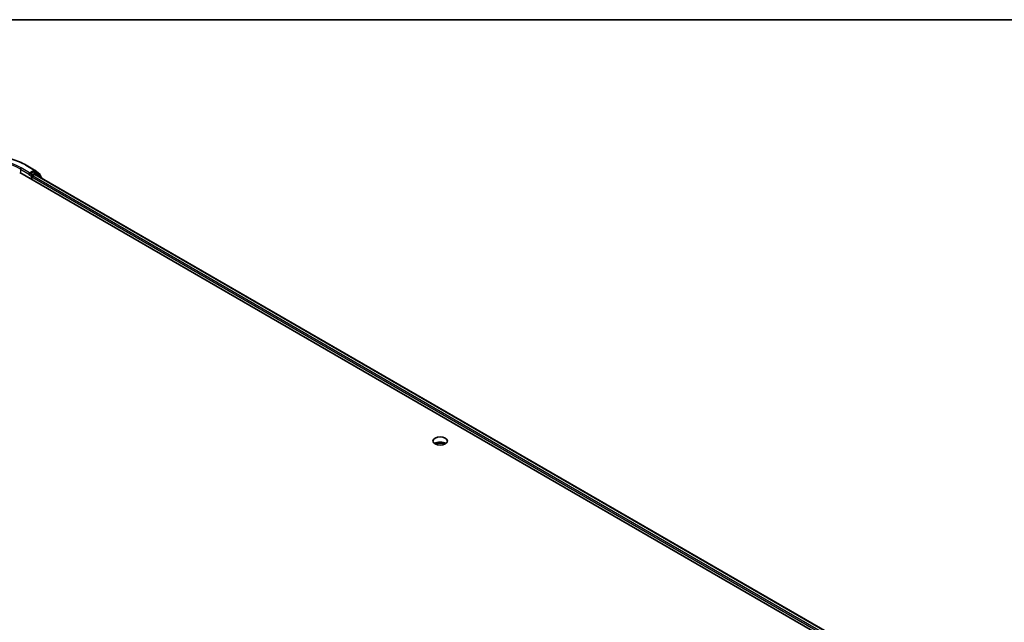
# Model space of a CAD drawing. Units: millimetres. Extents: x -1907 to 6549, y 32 to 1443.
# Drawn here: x -1204 to -897, y 1249 to 1437 of the extents above; entities that cross this region are included whole.
import ezdxf

# ---------------------------------------------------------------- set-up
doc = ezdxf.new("R2010")
doc.units = ezdxf.units.MM
doc.header["$LTSCALE"] = 4
for name, color, linetype, lineweight in [('Border (ISO)', 7, 'Continuous', 35), ('Visible (ISO)', 7, 'Continuous', 35), ('Visible Narrow (ISO)', 7, 'Continuous', 25)]:
    doc.layers.add(name, color=color, linetype=linetype, lineweight=lineweight)

# ---------------------------------------------------------------- blocks, each defined once
blk = doc.blocks.new('Borders tk図枠')
at = {"layer": 'Border (ISO)'}
blk.add_line((14.5, 289), (405.5, 289), dxfattribs=at)

msp = doc.modelspace()

# ---------------------------------------------------------------- linework, layer by layer
at = {"layer": 'Visible (ISO)'}
for p, q in [((-1201.6098, 1391.6897), (-1198.9935, 1390.1791)), ((-1198.9549, 1390.1526), (-1197.2999, 1388.8149)), ((-1203.6403, 1389.3643), (-927.8687, 1230.1475)), ((-1200.6619, 1388.6963), (-1200.6526, 1388.7016)), ((-1200.5998, 1389.3235), (-1200.5998, 1388.8336)), ((-1199.2148, 1389.6332), (-1200.3877, 1388.9561)), ((-1199.8927, 1387.2006), (-1199.8927, 1388.0171)), ((-1199.6806, 1388.3845), (-1198.9314, 1388.8171)), ((-1198.5699, 1389.3623), (-1199.0648, 1389.6481)), ((-1198.7814, 1388.8319), (-930.1601, 1233.7433)), ((-1196.9464, 1388.0547), (-1198.5313, 1389.3358)), ((-1197.1885, 1388.5816), (-1197.1885, 1388.2505)), ((-1196.835, 1387.7082), (-1196.835, 1387.8214)), ((-1073.8111, 1305.2626), (-1073.4306, 1305.0429))]:
    msp.add_line(p, q, dxfattribs=at)
for centre, start, end in [((-1199.1435, 1389.9193), 51.051724, 60), ((-1198.7199, 1389.1025), 51.051724, 60), ((-1197.4885, 1388.5816), 0, 51.051724), ((-1197.135, 1387.8214), 0, 51.051724)]:
    msp.add_arc(centre, 0.3, start, end, dxfattribs=at)
for centre, major_axis, start_param, end_param in [((-1200.8119, 1388.9561), (0.15, -0.2598), 5.49778714, 7.06858347), ((-1199.6806, 1388.1396), (-0.15, -0.2598), 3.92699082, 5.49778714), ((-1199.2148, 1389.3883), (0.15, 0.2598), 0, 0.78539816), ((-1198.9314, 1388.5721), (0.15, 0.2598), 0, 0.78539816), ((-1072.6135, 1304.1629), (-2.25, 0), 3.82126647, 5.60351149), ((-1072.6135, 1304.1629), (-1.7295, 0), 3.79259596, 5.20449965)]:
    msp.add_ellipse(centre, major_axis=major_axis, ratio=0.57735027, start_param=start_param, end_param=end_param, dxfattribs=at)
msp.add_ellipse((-1072.6135, 1305.7959), major_axis=(-2.25, 0), ratio=0.57735027, dxfattribs=at)
for points, knots in [([(-1226.4598, 1391.6897), (-1225.1508, 1392.4454), (-1223.6404, 1393.0784), (-1220.3606, 1394.0432), (-1218.5916, 1394.3749), (-1214.9639, 1394.7066), (-1213.1057, 1394.7066), (-1209.478, 1394.3749), (-1207.709, 1394.0432), (-1204.4292, 1393.0784), (-1202.9188, 1392.4454), (-1201.6098, 1391.6897)], [1.57079633, 1.57079633, 1.57079633, 1.57079633, 1.88495559, 1.88495559, 2.19911486, 2.19911486, 2.51327412, 2.51327412, 2.82743339, 2.82743339, 3.14159265, 3.14159265, 3.14159265, 3.14159265]), ([(-1200.6526, 1388.7016), (-1200.6438, 1388.7067), (-1200.6352, 1388.7128), (-1200.614, 1388.7298), (-1200.6004, 1388.7428), (-1200.5733, 1388.7719), (-1200.5596, 1388.788), (-1200.5227, 1388.8319), (-1200.4969, 1388.8633), (-1200.4428, 1388.9177), (-1200.4145, 1388.9406), (-1200.3877, 1388.9561)], [0.0229880286, 0.0229880286, 0.0229880286, 0.0229880286, 0.0270534015, 0.0270534015, 0.0330033777, 0.0330033777, 0.038953354, 0.038953354, 0.0503345484, 0.0503345484, 0.0617157428, 0.0617157428, 0.0617157428, 0.0617157428])]:
    msp.add_open_spline(points, degree=3, knots=knots, dxfattribs=at)
msp.add_open_spline([(-1073.4306, 1305.0429), (-1073.4589, 1304.8058), (-1073.4718, 1304.5951)], degree=2, dxfattribs=at)
at = {"layer": 'Visible Narrow (ISO)'}
for p, q in [((-1203.4282, 1390.4666), (-1200.5998, 1388.8336)), ((-1203.4282, 1390.4666), (-1203.4282, 1389.2418)), ((-1200.5998, 1389.3235), (-1203.2161, 1390.834)), ((-1201.7598, 1391.6748), (-1199.1435, 1390.1643)), ((-1199.1435, 1390.1643), (-1200.5998, 1389.3235)), ((-1200.8119, 1388.7111), (-1200.1048, 1388.3029)), ((-1199.8927, 1388.6703), (-1200.3877, 1388.9561)), ((-1200.1048, 1388.3029), (-1200.1048, 1387.3231)), ((-1198.7199, 1389.3474), (-1199.8927, 1388.6703)), ((-1199.8927, 1388.0171), (-931.1921, 1232.8827)), ((-930.985, 1233.2531), (-1199.6806, 1388.3845)), ((-1199.2148, 1389.6332), (-1198.9314, 1389.7969)), ((-1199.2148, 1389.6332), (-1198.7199, 1389.3474)), ((-1198.9314, 1389.7969), (-1197.2764, 1388.4591)), ((-1198.9314, 1388.8171), (-930.248, 1233.6926)), ((-1198.7728, 1388.827), (-1198.5077, 1388.98)), ((-1198.5077, 1388.98), (-1197.1823, 1387.9087)), ((-1197.2764, 1388.4591), (-1197.2764, 1388.3215))]:
    msp.add_line(p, q, dxfattribs=at)
for centre, major_axis, ratio, start_param, end_param in [((-1214.0348, 1384.5878), (17.3595, 0), 0.57735027, 0.78539816, 2.35619449), ((-1214.0348, 1384.5878), (-15.3, 0), 0.57735027, 3.92699082, 5.49778714), ((-1214.0348, 1384.3429), (15, 0), 0.57735027, 0.78539816, 2.35619449), ((-1203.2161, 1390.5891), (0.15, 0.2598), 0.57735027, 0.78539816, 2.35619449), ((-1201.7598, 1391.4298), (0.15, 0.2598), 0.57735027, 0, 0.78539816), ((-1199.1435, 1389.9193), (0.15, 0.2598), 0.57735027, 0, 0.78539816), ((-1199.1435, 1389.9193), (-0.15, 0.2598), 0.57735027, 3.92699082, 5.49778714), ((-1199.1435, 1389.9193), (0.1886, 0.2333), 0.8131434, 4.83973301, 6.28318531), ((-1199.8927, 1388.4253), (-0.15, -0.2598), 0.57735027, 3.92699082, 5.49778714), ((-1199.8927, 1388.4253), (0.3, 0), 0.57735027, 3.92699082, 4.99150576), ((-1199.8927, 1388.4253), (-0.15, 0.2598), 0.57735027, 4.22076995, 5.49778714), ((-1198.7199, 1389.1025), (0.15, 0.2598), 0.57735027, 0, 0.78539816), ((-1198.7199, 1389.1025), (-0.15, 0.2598), 0.57735027, 3.92699082, 5.49778714), ((-1198.7199, 1389.1025), (0.1886, 0.2333), 0.8131434, 4.83973301, 6.28318531), ((-1197.4885, 1388.5816), (0.1886, 0.2333), 0.8131434, 4.83973301, 6.28318531), ((-1197.4885, 1388.5816), (0.3, 0), 0.57735027, 5.49778714, 6.28318531), ((-1197.135, 1387.8214), (0.1886, 0.2333), 0.8131434, 5.01431739, 6.28318531), ((-1197.135, 1387.8214), (0.3, 0), 0.57735027, 5.74493393, 6.28318531)]:
    msp.add_ellipse(centre, major_axis=major_axis, ratio=ratio, start_param=start_param, end_param=end_param, dxfattribs=at)

# ---------------------------------------------------------------- block references
at = {"xscale": 5, "yscale": 5, "zscale": 5}
msp.add_blockref('Borders tk図枠', (-1979.5, -8), dxfattribs=at)

doc.saveas('drawing.dxf')
